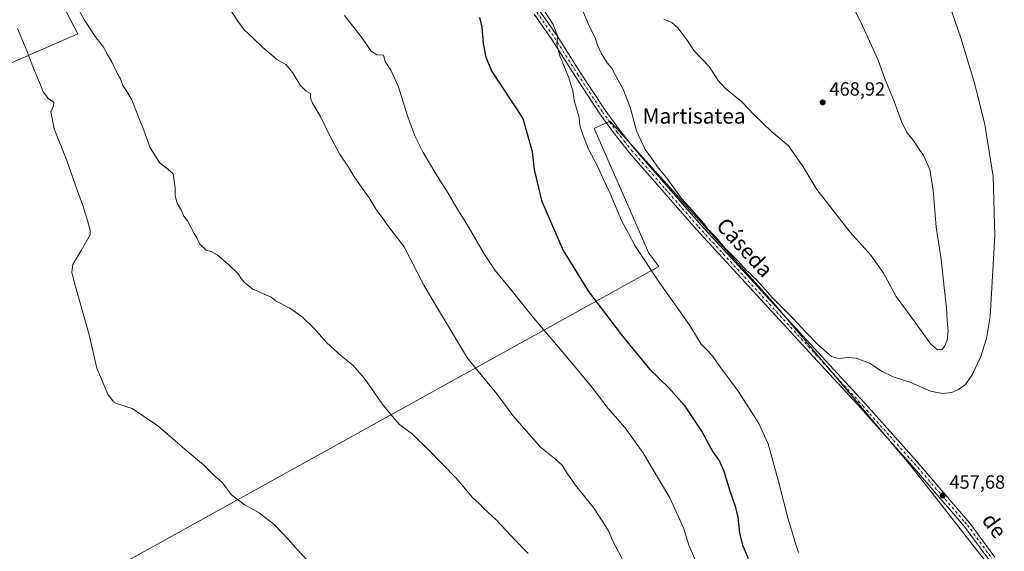
# Model space of a CAD drawing. Units: metres. Extents: x 631634 to 635098, y 4713480 to 4715866.
# Drawn here: x 632100 to 632615, y 4714350 to 4714628 of the extents above; entities that cross this region are included whole.
import ezdxf
from ezdxf.enums import TextEntityAlignment as Align

# ---------------------------------------------------------------- set-up
doc = ezdxf.new("R2010")
doc.units = ezdxf.units.M
doc.header["$MEASUREMENT"] = 0
doc.linetypes.add('DGN Style 4', pattern=[2.638475, 1.318413, -0.659207, 0.001648, -0.659207])
for name, color, linetype, lineweight in [('Cultivos herbáceos CxS', 92, 'Continuous', 0), ('Cultivos leñosos CxS', 92, 'Continuous', 0), ('Curva de nivel maestra', 30, 'Continuous', 30), ('Curva de nivel normal', 30, 'Continuous', 0), ('Pastizal CxS', 92, 'Continuous', 0), ('Pista no pavimentada Cxs', 111, 'Continuous', 0), ('Pista no pavimentada eje', 91, 'DGN Style 4', 0), ('Punto de cota en terreno', 7, 'Continuous', 0), ('Rótulo de punto de cota en terreno', 7, 'Continuous', 0), ('Texto cartográfico', 7, 'Continuous', 0)]:
    doc.layers.add(name, color=color, linetype=linetype, lineweight=lineweight)
doc.styles.add('Style-Arial', font='txt')

# ---------------------------------------------------------------- blocks, each defined once
blk = doc.blocks.new('*U14')
at = {"layer": 'Cultivos herbáceos CxS', "color": 92, "linetype": 'Continuous', "lineweight": 0}
for points in [[(632104.1847, 4714670.3463, 432.1311), (632110.6347, 4714706.8929, 435.8785), (632054.7413, 4714812.2335, 434.5674), (631990.2441, 4714674.6467, 429.3318), (632026.7894, 4714575.7557, 427.6927), (632129.9817, 4714620.9009, 432.9054)], [(632493.9958, 4714480.3345, 460.0508), (632411.9181, 4714571.4401, 458.0852), (632408.5327, 4714575.1977, 457.8797), (632400.3191, 4714571.3463, 456.7033), (632400.6125, 4714570.6757, 456.8227), (632407.6235, 4714554.6409, 457.6037), (632413.558, 4714541.0689, 457.3824), (632428.8291, 4714506.1439, 457.1402), (632434.0616, 4714499.0607, 457.1978), (632099.7918, 4714314.0712, 424.4612), (632118.9785, 4714280.4945, 424.1531), (632138.965, 4714241.5095, 423.7107), (632154.4192, 4714222.4813, 423.5228), (632207.6603, 4714174.8201, 423.3472), (632267.3951, 4714113.7275, 423.0302), (632273.0221, 4714106.5432, 422.9075), (632423.2115, 4714201.7819, 430.7151), (632439.4895, 4714192.3577, 432.469), (632561.4383, 4714278.2997, 453.4554), (632561.4385, 4714287.2399, 454.5318), (632564.6317, 4714293.6255, 454.7525), (632613.9519, 4714332.5375, 456.6008), (632609.3923, 4714339.3372, 456.6861), (632565.9491, 4714394.7567, 458.1011)]]:
    blk.add_polyline3d(points, close=True, dxfattribs=at)
blk = doc.blocks.new('5PATER')
at = {"layer": 'Pastizal CxS', "linetype": 'Continuous', "lineweight": 0}
h = blk.add_hatch(color=51, dxfattribs=at)
edge = h.paths.add_edge_path()
edge.add_ellipse((0, 0), major_axis=(-0.11, -0.111), ratio=0.999422, start_angle=0, end_angle=360)

msp = doc.modelspace()

# ---------------------------------------------------------------- linework, layer by layer
at = {"layer": 'Cultivos herbáceos CxS', "color": 92, "linetype": 'Continuous', "lineweight": 0}
for points in [[(632026.79, 4714575.76, 427.69), (632129.98, 4714620.9, 432.91), (632104.18, 4714670.35, 432.13), (632110.63, 4714706.89, 435.88), (632054.74, 4714812.23, 434.57), (631990.24, 4714674.65, 429.33), (632026.79, 4714575.76, 427.69)], [(632609.39, 4714339.34, 456.69), (632565.95, 4714394.76, 458.1), (632494, 4714480.33, 460.05), (632411.92, 4714571.44, 458.09), (632408.53, 4714575.2, 457.88), (632400.32, 4714571.35, 456.7), (632400.61, 4714570.68, 456.82), (632407.62, 4714554.64, 457.6), (632413.56, 4714541.07, 457.38), (632428.83, 4714506.14, 457.14), (632434.06, 4714499.06, 457.2), (632099.79, 4714314.07, 424.46)]]:
    msp.add_polyline3d(points, dxfattribs=at)
at = {"layer": 'Cultivos leñosos CxS', "color": 92, "linetype": 'Continuous', "lineweight": 0}
for points in [[(632129.98, 4714620.9, 432.91), (632026.79, 4714575.76, 427.69), (631990.24, 4714674.65, 429.33), (632054.74, 4714812.23, 434.57), (632110.63, 4714706.89, 435.88), (632104.18, 4714670.35, 432.13)], [(632561.44, 4714278.3, 453.46), (632439.49, 4714192.36, 432.47), (632423.21, 4714201.78, 430.72), (632273.02, 4714106.54, 422.91), (632267.4, 4714113.73, 423.03), (632207.66, 4714174.82, 423.35), (632154.42, 4714222.48, 423.52), (632138.96, 4714241.51, 423.71), (632118.98, 4714280.49, 424.15), (632099.79, 4714314.07, 424.46), (632434.06, 4714499.06, 457.2), (632428.83, 4714506.14, 457.14), (632413.56, 4714541.07, 457.38), (632407.62, 4714554.64, 457.6), (632400.61, 4714570.68, 456.82), (632400.32, 4714571.35, 456.7), (632408.53, 4714575.2, 457.88), (632411.92, 4714571.44, 458.09), (632494, 4714480.33, 460.05), (632565.95, 4714394.76, 458.1), (632609.39, 4714339.34, 456.69), (632613.95, 4714332.54, 456.6), (632564.63, 4714293.63, 454.75), (632561.44, 4714287.24, 454.53)]]:
    msp.add_polyline3d(points, close=True, dxfattribs=at)
for points in [[(632026.79, 4714575.76, 427.69), (632129.98, 4714620.9, 432.91), (632104.18, 4714670.35, 432.13), (632110.63, 4714706.89, 435.88), (632054.74, 4714812.23, 434.57), (631990.24, 4714674.65, 429.33), (632026.79, 4714575.76, 427.69)], [(632609.39, 4714339.34, 456.69), (632565.95, 4714394.76, 458.1), (632494, 4714480.33, 460.05), (632411.92, 4714571.44, 458.09), (632408.53, 4714575.2, 457.88), (632400.32, 4714571.35, 456.7), (632400.61, 4714570.68, 456.82), (632407.62, 4714554.64, 457.6), (632413.56, 4714541.07, 457.38), (632428.83, 4714506.14, 457.14), (632434.06, 4714499.06, 457.2), (632099.79, 4714314.07, 424.46)]]:
    msp.add_polyline3d(points, dxfattribs=at)
at = {"layer": 'Curva de nivel maestra', "color": 30, "linetype": 'Continuous', "lineweight": 30, "elevation": 450, "flags": 128}
msp.add_lwpolyline([(632340.16, 4714629.43), (632341.52, 4714624.37), (632342.21, 4714615.79), (632343.55, 4714608.6), (632346.7, 4714601.12), (632362.88, 4714576.48), (632367.74, 4714559.2), (632368.84, 4714549.88), (632372.67, 4714533.68), (632383.96, 4714507.4), (632397.27, 4714485.97), (632415.1, 4714462.61), (632429.42, 4714445.23), (632439.37, 4714435.62), (632447.41, 4714426.65), (632456.76, 4714412.51), (632462.34, 4714402.18), (632465.77, 4714397.2), (632468.19, 4714392.02), (632471.31, 4714381.75), (632474.06, 4714373.75), (632475.37, 4714368.02), (632476.38, 4714359.79), (632477.82, 4714353.28), (632480.84, 4714346.42)], dxfattribs=at)
at = {"layer": 'Curva de nivel normal', "color": 30, "linetype": 'Continuous', "lineweight": 0, "flags": 128}
for points, elevation in [([(632436.73, 4714628.48), (632440.84, 4714626.77), (632444.08, 4714624.04), (632448.69, 4714617.74), (632452.63, 4714611.97), (632460.5, 4714603.66), (632465.23, 4714596.34), (632469.02, 4714592.18), (632477.36, 4714585.46), (632484.2, 4714578.33), (632493.06, 4714569.65), (632501.91, 4714562.16), (632509.61, 4714551.2), (632516.81, 4714539.4), (632534.07, 4714517.32), (632545.02, 4714505.12), (632551.6, 4714495.58), (632558.38, 4714483.36), (632567.62, 4714470.83), (632576.22, 4714458.74), (632579.94, 4714455.52), (632582.13, 4714455.7), (632583.65, 4714457.25), (632585.03, 4714460.65), (632585.52, 4714465.43), (632585.02, 4714470.69), (632584.71, 4714477.7), (632583.49, 4714488.15), (632581.89, 4714503.03), (632579.23, 4714519.69), (632577.72, 4714538.97), (632575.95, 4714549.86), (632572.64, 4714557.22), (632566.69, 4714565.94), (632563.92, 4714569.17), (632561.05, 4714574.96), (632557.22, 4714585.46), (632552.2, 4714597.78), (632548.82, 4714607.06), (632540.07, 4714626.66), (632521.68, 4714663.28)], 465), ([(632127.62, 4714638.97), (632133.43, 4714628.05), (632139.09, 4714619.37), (632143.49, 4714613.86), (632145.61, 4714609.93), (632147.73, 4714606.24), (632150.63, 4714600.27), (632152.26, 4714597.28), (632153.5, 4714593.78), (632155.15, 4714591.6), (632158.34, 4714586.35), (632161.56, 4714577.82), (632164.63, 4714570.44), (632167.81, 4714561.22), (632172.81, 4714553.47), (632177.21, 4714549.94), (632179.86, 4714547.54), (632180.98, 4714540.34), (632180.94, 4714536.1), (632181.92, 4714532.22), (632184.26, 4714528.38), (632185.55, 4714525.49), (632187.37, 4714522.98), (632190.83, 4714516.44), (632192.52, 4714513.8), (632193.93, 4714510.84), (632197.2, 4714507.68), (632199.75, 4714507), (632202.9, 4714505.17), (632208.74, 4714500.35), (632214, 4714495.27), (632215.57, 4714492.84), (632217.21, 4714490.81), (632219.44, 4714489.04), (632221.42, 4714487.27), (632223.85, 4714486.33), (632227.57, 4714484.57), (632231.12, 4714483.09), (632233.87, 4714480.89), (632241, 4714477.33), (632247.4, 4714472.7), (632253.62, 4714466.66), (632260.42, 4714459.22), (632267.86, 4714452.34), (632273.93, 4714447.52), (632280.12, 4714440.54), (632289.36, 4714427.28), (632294.65, 4714420.65), (632298.45, 4714416.46), (632305.2, 4714411.48), (632313.54, 4714403.19), (632328.02, 4714388.41), (632336.54, 4714378.27), (632340.05, 4714375.08), (632342.44, 4714372.55), (632349.17, 4714366.42), (632359.3, 4714355.56), (632365.69, 4714348.94)], 435), ([(632368.5, 4714641.77), (632378.82, 4714625.75), (632381.1, 4714619.58), (632380.67, 4714615.15), (632382.24, 4714609.38), (632386.84, 4714598.4), (632389.01, 4714591.06), (632390.04, 4714585.31), (632392.2, 4714577.77), (632392.85, 4714572.24), (632394.49, 4714567.57), (632397.28, 4714560.51), (632402.13, 4714551.22), (632405.08, 4714544.59), (632408.6, 4714537.22), (632414.59, 4714523.11), (632421.96, 4714509.56), (632434.34, 4714490.93), (632450.36, 4714468.28), (632456.27, 4714458.52), (632459.42, 4714455.34), (632461.79, 4714452.69), (632465.97, 4714446.88), (632475.7, 4714433.95), (632486.43, 4714417.01), (632491.37, 4714406.28), (632493.2, 4714399.32), (632496.76, 4714386.67), (632501.81, 4714366.92), (632504.12, 4714359.53), (632505.48, 4714354.73), (632507.23, 4714349.43)], 455), ([(632393.83, 4714634.1), (632397.5, 4714625.43), (632400.99, 4714618.25), (632401.92, 4714614.85), (632403.87, 4714610.79), (632407.13, 4714605.72), (632409.36, 4714602.96), (632411.21, 4714599.35), (632415.34, 4714592.18), (632419.1, 4714582.44), (632422.46, 4714570.1), (632427.02, 4714560.28), (632430.4, 4714555.66), (632433.32, 4714551.24), (632437.68, 4714545.94), (632446.04, 4714534.63), (632451.58, 4714528.51), (632456.06, 4714523.32), (632458.03, 4714521.29), (632459.78, 4714518.7), (632463.71, 4714514.63), (632469.09, 4714508.34), (632475.58, 4714501.84), (632480.06, 4714496.98), (632481.87, 4714495.46), (632483.07, 4714493.99), (632485.59, 4714491.84), (632486.76, 4714490.35), (632488.6, 4714488.53), (632493.33, 4714482.94), (632504.34, 4714471.93), (632510.63, 4714465.05), (632517.78, 4714457.7), (632524.49, 4714452.01), (632528.2, 4714450.94), (632533.26, 4714451.45), (632537.32, 4714451.15), (632544.31, 4714448.46), (632550.96, 4714444.16), (632556.7, 4714441.35), (632565.92, 4714438.49), (632576.37, 4714433.94), (632582.65, 4714432.59), (632587.2, 4714433.24), (632590.97, 4714434.74), (632594.52, 4714437.37), (632598.1, 4714442.38), (632602.6, 4714452.11), (632605.66, 4714461.41), (632607.51, 4714472.92), (632609.91, 4714515.15), (632609.01, 4714546.15), (632604.68, 4714573.48), (632599.48, 4714594.48), (632592.13, 4714618.82), (632584.72, 4714640.52)], 460), ([(632209.37, 4714634.06), (632213.74, 4714627.5), (632217.07, 4714622.96), (632221.64, 4714618.73), (632226.8, 4714613.64), (632230.21, 4714610.81), (632233.94, 4714607.57), (632238.79, 4714604.76), (632242.37, 4714600.64), (632246.54, 4714593.81), (632249.36, 4714590.96), (632251.72, 4714589.65), (632251.72, 4714587.32), (632252.89, 4714584.49), (632257.27, 4714577.2), (632261.51, 4714568.14), (632267.02, 4714558.1), (632271.32, 4714551.62), (632274.96, 4714545.56), (632282.41, 4714534.96), (632286.2, 4714528.94), (632289.56, 4714524.16), (632292.59, 4714520.06), (632300.8, 4714509.45), (632311.16, 4714489.43), (632320.37, 4714473.82), (632333.99, 4714451.14), (632343.3, 4714439.64), (632349.33, 4714432.47), (632357.6, 4714421.23), (632372.1, 4714404.68), (632380.08, 4714398.32), (632383.59, 4714395.17), (632385.9, 4714391.15), (632390.52, 4714384.77), (632400.3, 4714372.46), (632405.66, 4714364.16), (632407.9, 4714360.52), (632409.88, 4714355.74), (632419.91, 4714336.56)], 440), ([(632269.5, 4714630.4), (632279.04, 4714618.44), (632283.52, 4714611.78), (632286.57, 4714609.89), (632290.01, 4714609.61), (632290.83, 4714606.44), (632293.87, 4714601.8), (632297.83, 4714593.1), (632302.56, 4714578.01), (632306.44, 4714567.46), (632310.7, 4714558.82), (632317.4, 4714547.52), (632323.91, 4714537.56), (632328.45, 4714529.57), (632334.56, 4714519.83), (632342.87, 4714505.47), (632348.52, 4714497.06), (632355.96, 4714488.02), (632367.74, 4714473.14), (632386.54, 4714451.15), (632399.12, 4714435.74), (632407.57, 4714424.78), (632416.52, 4714414.71), (632425.75, 4714401.77), (632439.86, 4714378.04), (632447.07, 4714362.32), (632449.76, 4714353.34), (632452.9, 4714346.15)], 445), ([(632098.47, 4714623.58), (632103.36, 4714611.97), (632107.02, 4714602.3), (632110.47, 4714594.08), (632111.9, 4714590.51), (632114.7, 4714586.88), (632117.48, 4714585), (632117.29, 4714583.13), (632115.88, 4714580.06), (632117.56, 4714571.09), (632124.31, 4714554.48), (632128.64, 4714542.02), (632132.48, 4714531.62), (632134.99, 4714523.26), (632136.53, 4714518.2), (632136.49, 4714515.63), (632131.83, 4714507.47), (632127.37, 4714500.2), (632126.94, 4714496.08), (632128.15, 4714491.15), (632135.87, 4714463.36), (632139.93, 4714445.86), (632145.77, 4714432.37), (632148.7, 4714428.27), (632150.3, 4714427.42), (632158.47, 4714424.83), (632171.93, 4714415.72), (632187.24, 4714402.51), (632195.83, 4714395.43), (632201.27, 4714389.87), (632205.54, 4714386.03), (632210.52, 4714379.67), (632217.15, 4714374.64), (632224.98, 4714370.23), (632232.95, 4714363.88), (632240.5, 4714356.09), (632244.78, 4714351.03), (632250.29, 4714345.25)], 430)]:
    msp.add_lwpolyline(points, dxfattribs=dict(at, elevation=elevation))
at = {"layer": 'Pista no pavimentada Cxs', "color": 111, "linetype": 'Continuous', "lineweight": 0}
for points in [[(632607.26, 4714345.14, 457.02), (632594.34, 4714362.81, 457.44), (632591.7, 4714365.87, 457.5), (632566.65, 4714394.86, 458.13), (632538.18, 4714426.68, 459.17), (632515.04, 4714451.93, 459.53), (632453.63, 4714518.71, 459.7), (632418.59, 4714558.81, 458.55), (632410.82, 4714568.58, 458.19), (632403.25, 4714579.01, 457.41), (632390.31, 4714598.65, 455.84), (632378.09, 4714617.93, 454.89), (632368.89, 4714631.19, 454.01)], [(632607.26, 4714345.14, 457.02), (632594.34, 4714362.81, 457.44), (632591.7, 4714365.87, 457.5), (632566.65, 4714394.86, 458.13), (632538.18, 4714426.68, 459.17), (632515.04, 4714451.93, 459.53), (632453.63, 4714518.71, 459.7), (632418.59, 4714558.81, 458.55), (632410.82, 4714568.58, 458.19), (632403.25, 4714579.01, 457.41), (632390.31, 4714598.65, 455.84), (632378.09, 4714617.93, 454.89), (632368.89, 4714631.19, 454.01)], [(632371.54, 4714633.15, 454.75), (632380.84, 4714619.75, 455.39), (632393.08, 4714600.44, 456.55), (632405.96, 4714580.89, 457.8), (632413.45, 4714570.58, 458.41), (632421.12, 4714560.92, 458.86), (632456.09, 4714520.91, 460.06), (632517.47, 4714454.16, 459.81), (632543.58, 4714425.67, 459.2), (632569.13, 4714397.04, 458.09), (632596.92, 4714364.87, 457.54), (632609.95, 4714347.05, 457.12)], [(632371.54, 4714633.15, 454.75), (632380.84, 4714619.75, 455.39), (632393.08, 4714600.44, 456.55), (632405.96, 4714580.89, 457.8), (632413.45, 4714570.58, 458.41), (632421.12, 4714560.92, 458.86), (632456.09, 4714520.91, 460.06), (632517.47, 4714454.16, 459.81), (632543.58, 4714425.67, 459.2), (632569.13, 4714397.04, 458.09), (632596.92, 4714364.87, 457.54), (632609.95, 4714347.05, 457.12)]]:
    msp.add_polyline3d(points, dxfattribs=at)
at = {"layer": 'Pista no pavimentada eje', "color": 91, "linetype": 'DGN Style 4', "lineweight": 0}
msp.add_polyline3d([(632370.22, 4714632.17, 454.35), (632379.47, 4714618.84, 455.11), (632391.7, 4714599.55, 456.14), (632404.61, 4714579.95, 457.58), (632408.35, 4714574.8, 457.99), (632412.14, 4714569.58, 458.22), (632415.97, 4714564.75, 458.46), (632419.86, 4714559.87, 458.67), (632437.38, 4714539.82, 459.32), (632454.86, 4714519.81, 459.86), (632516.26, 4714453.05, 459.67), (632540.88, 4714426.18, 459.19), (632555.12, 4714410.27, 458.67), (632567.89, 4714395.95, 458.11), (632580.42, 4714381.46, 457.76), (632594.31, 4714365.37, 457.51), (632595.63, 4714363.84, 457.5), (632608.61, 4714346.1, 457.09)], dxfattribs=at)

# ---------------------------------------------------------------- block references
at = {"layer": 'Cultivos herbáceos CxS', "color": 92, "linetype": 'Continuous', "lineweight": 0}
msp.add_blockref('*U14', (0, 0), dxfattribs=at)
at = {"layer": 'Punto de cota en terreno', "color": 7, "linetype": 'Continuous', "lineweight": 0, "xscale": 10, "yscale": 10, "zscale": 10}
for p in [(632519.86, 4714584.96, 468.92), (632582.67, 4714379.33, 457.68)]:
    msp.add_blockref('5PATER', p, dxfattribs=at)

# ---------------------------------------------------------------- texts
at = {"layer": 'Rótulo de punto de cota en terreno', "color": 7, "linetype": 'Continuous', "lineweight": 0, "style": 'Style-Arial'}
for s, p in [('468,92', (632523.39, 4714588.49)), ('457,68', (632586.2, 4714382.86))]:
    msp.add_text(s, height=7, dxfattribs=at).set_placement(p)
at = {"layer": 'Texto cartográfico', "color": 7, "linetype": 'Continuous', "lineweight": 0, "style": 'Style-Arial'}
msp.add_text('Martisatea', height=8, dxfattribs=at).set_placement((632452.56, 4714577.85), align=Align.MIDDLE_CENTER)
for s, rotation, p in [('Cáseda', 312.6009, (632479.09, 4714509.05)), ('de', 306.1731, (632609.77, 4714363.62))]:
    msp.add_text(s, height=8, rotation=rotation, dxfattribs=at).set_placement(p, align=Align.MIDDLE_CENTER)

doc.saveas('drawing.dxf')
